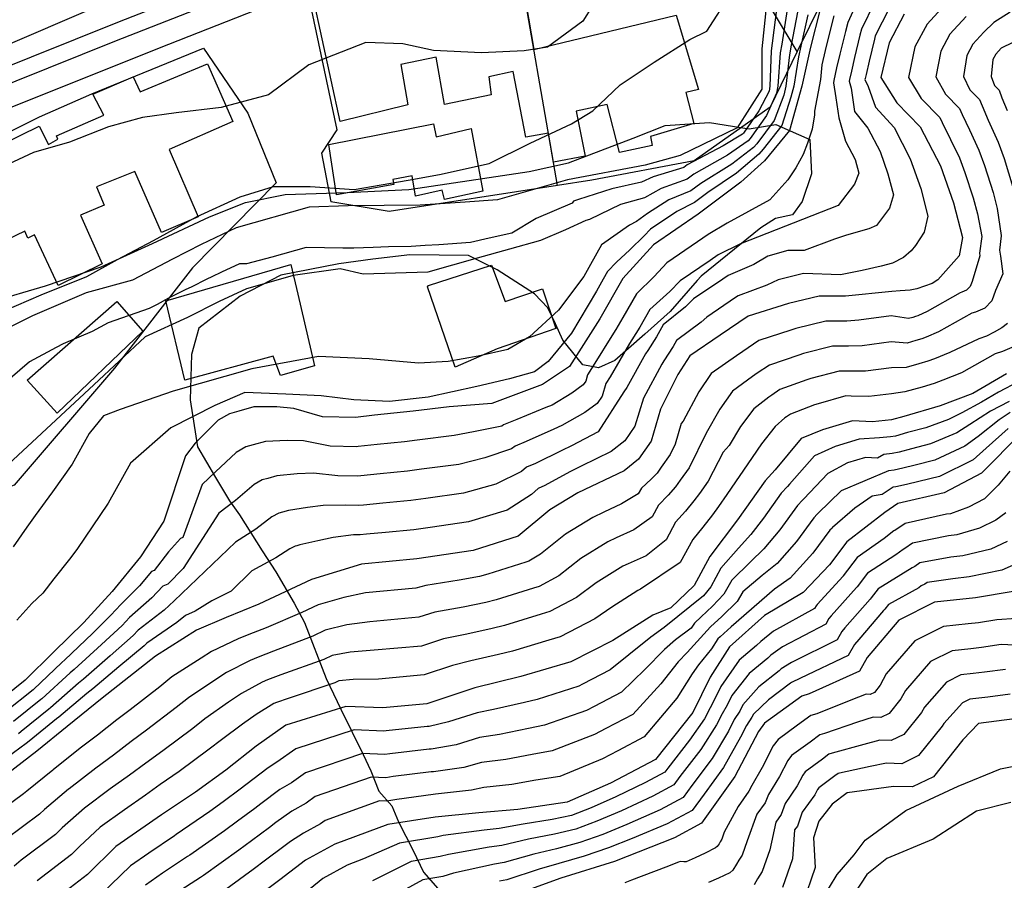
# Model space of a CAD drawing. Units: metres. Extents: x 196416 to 209654, y 6135562 to 6138083.
# Drawn here: x 201005 to 201131, y 6137080 to 6137190 of the extents above; entities that cross this region are included whole.
import ezdxf

# ---------------------------------------------------------------- set-up
doc = ezdxf.new("R2010")
doc.units = ezdxf.units.M
doc.header["$MEASUREMENT"] = 0
for name, color, linetype in [('BOSILOP_PROJECT', 7, 'Continuous'), ('CONSTRUCCIONES', 7, 'Continuous'), ('CURVAS', 8, 'Continuous'), ('DESLINDE', 7, 'Continuous'), ('VEGETACION', 3, 'Continuous'), ('VIALIDAD_ILOCA', 1, 'Continuous'), ('VIAS_PPAL', 1, 'Continuous')]:
    doc.layers.add(name, color=color, linetype=linetype)

msp = doc.modelspace()

# ---------------------------------------------------------------- linework, layer by layer
at = {"layer": 'BOSILOP_PROJECT'}
msp.add_lwpolyline([(201001.11, 6137154.11), (201008.12, 6137156.13), (201015.24, 6137158.6), (201021.85, 6137161.56), (201029.14, 6137165), (201033.74, 6137166.83), (201038.83, 6137167.86), (201046.8, 6137168.09), (201054.68, 6137168.5), (201062.45, 6137169.63), (201070.14, 6137170.81), (201075.17, 6137171.9), (201083.44, 6137175.05), (201087.56, 6137176.69), (201093.26, 6137177.06), (201098.32, 6137176.28), (201101.74, 6137176.81), (201106.09, 6137174.91), (201106.33, 6137170.51), (201105.14, 6137166.95), (201103.89, 6137165.25), (201101.72, 6137164.79), (201099.84, 6137163.56), (201092.18, 6137157.38), (201091.66, 6137156.85), (201088.21, 6137152.87), (201084.97, 6137149.94), (201081.11, 6137146.59), (201079, 6137145.64), (201077.01, 6137146.02), (201074.45, 6137149.19), (201073.5, 6137151.29), (201072.51, 6137153.33), (201070.79, 6137155.13), (201066, 6137158.21), (201062.35, 6137160.02), (201054.82, 6137160.12), (201050.09, 6137159.57), (201045.74, 6137158.96), (201038.28, 6137157.5), (201033.07, 6137154.82), (201027.76, 6137150.7), (201026.84, 6137147.36), (201026.67, 6137141.52), (201027.59, 6137135.53), (201029.89, 6137131.57), (201031.72, 6137128.59), (201033, 6137126.79), (201035.9, 6137122.17), (201037.63, 6137119.5), (201040, 6137115.48), (201041.32, 6137113), (201044.1, 6137105.85), (201045.97, 6137101.89), (201048.86, 6137096.08), (201049.81, 6137093.98), (201050.83, 6137091.39), (201052.5, 6137089.51), (201053.38, 6137087.46), (201055.25, 6137083.8), (201056.56, 6137081), (201058.69, 6137078.58)], dxfattribs=at)
at = {"layer": 'CONSTRUCCIONES'}
for points in [[(201068.65, 6137198.52), (201070.74, 6137186.44), (201088.97, 6137190.84), (201091.85, 6137181.31), (201090.21, 6137180.94), (201091.22, 6137176.94), (201085.67, 6137175.29), (201085.91, 6137174.14), (201081.71, 6137173.21), (201080.11, 6137179.4), (201076.15, 6137178.54), (201077.31, 6137172.78), (201073.22, 6137171.99), (201072.58, 6137175.7), (201069.68, 6137175.18), (201068.05, 6137183.61), (201064.93, 6137182.94), (201065.25, 6137180.64), (201059.27, 6137179.38), (201058.18, 6137185.44), (201053.65, 6137184.51), (201054.56, 6137179.34), (201045.87, 6137177.21), (201045.87, 6137177.21), (201042.41, 6137193.13)], [(200990.7, 6137168.49), (201007.28, 6137176.62), (201008.5, 6137174.27), (201009.7, 6137174.95), (201009.52, 6137175.37), (201015.59, 6137178.01), (201014.2, 6137180.69), (201019.33, 6137182.94), (201020.23, 6137181), (201028.89, 6137184.61), (201032.13, 6137177.21), (201023.96, 6137173.6), (201027.68, 6137165), (201022.97, 6137162.96), (201019.57, 6137170.8), (201014.67, 6137168.84), (201015.63, 6137166.5), (201012.61, 6137165.22), (201015.37, 6137158.96), (201009.74, 6137156.2), (201006.71, 6137162.66), (201005.85, 6137162.25), (201005.46, 6137163.15), (200999.46, 6137160.29)]]:
    msp.add_lwpolyline(points, dxfattribs=at)
for points in [[(201045.41, 6137167.79), (201044.42, 6137174.24), (201057.87, 6137176.92), (201058.2, 6137175.22), (201062.7, 6137176.31), (201064.16, 6137168.29), (201059.27, 6137167.22), (201058.95, 6137168.4), (201055.56, 6137167.64), (201055.13, 6137170.23), (201052.65, 6137169.79), (201052.76, 6137169.14), (201045.41, 6137167.79)], [(201025.96, 6137144.07), (201023.56, 6137154.22), (201039.57, 6137158.88), (201040.48, 6137155.08), (201042.6, 6137145.9), (201038.22, 6137144.64), (201037.29, 6137147.12), (201025.96, 6137144.07)], [(201057.09, 6137156), (201057.23, 6137156.19), (201065.29, 6137158.79), (201067.05, 6137154.14), (201071.84, 6137155.74), (201073.52, 6137150.69), (201066.04, 6137148.07), (201060.62, 6137145.72), (201057.09, 6137156)], [(201005.75, 6137144.06), (201017.27, 6137154.14), (201020.61, 6137150.35), (201009.6, 6137139.84), (201005.75, 6137144.06)]]:
    msp.add_lwpolyline(points, close=True, dxfattribs=at)
at = {"layer": 'CURVAS'}
for points in [[(201079.48, 6137194.03), (201077.01, 6137190.04), (201072.47, 6137186.73), (201069.46, 6137186.26), (201064.02, 6137186.01), (201057.87, 6137186.28), (201053.91, 6137187.17), (201049.16, 6137187.34), (201041.89, 6137184.46), (201036.69, 6137180.63)], [(201123.94, 6137192.69), (201121.13, 6137189.67), (201119.58, 6137186.75), (201118.74, 6137182.86), (201120.37, 6137180.13), (201122.78, 6137177.7), (201123.09, 6137177.06), (201124.16, 6137174.9), (201125.31, 6137172.53), (201125.99, 6137170.68), (201127.06, 6137167.44), (201127.6, 6137165.39), (201128.15, 6137162.46), (201128.15, 6137162.45), (201127.84, 6137160.34), (201127.89, 6137159.97), (201126.9, 6137156.7), (201126.66, 6137156.05), (201126.21, 6137155.58), (201125.61, 6137155.33), (201125.38, 6137155.26), (201121.13, 6137152.87), (201119.95, 6137152.32), (201119.67, 6137152.21), (201119.29, 6137152.1), (201118.74, 6137151.94), (201116.53, 6137152.28), (201112.37, 6137151.73), (201110.87, 6137151.62), (201108.14, 6137151.62), (201104.33, 6137150.69), (201103.66, 6137150.46), (201099.57, 6137149.12), (201097.51, 6137147.73), (201096.69, 6137147.18), (201093.47, 6137144.9), (201091.86, 6137142.58), (201089.88, 6137138.8), (201089.62, 6137138.52), (201088.84, 6137135.85), (201088.19, 6137134.54), (201087.06, 6137132.91), (201086.52, 6137132.14), (201085.76, 6137131.39), (201084.51, 6137130.23), (201084.1, 6137129.48), (201081.97, 6137128.19), (201079.7, 6137127.14), (201078.28, 6137126.47), (201074.76, 6137124.33), (201071.59, 6137121.76), (201070.07, 6137120.85), (201069.71, 6137120.73), (201064.84, 6137119.2), (201063.76, 6137118.88), (201061.14, 6137118.42), (201056.87, 6137117.73), (201055.61, 6137117.4), (201049.15, 6137116.8), (201046.37, 6137116.19), (201043.09, 6137115.28), (201040.99, 6137114.28), (201036.41, 6137112.34), (201034.2, 6137111.47), (201032.81, 6137110.9), (201029.4, 6137109.31), (201028.05, 6137108.45), (201024.32, 6137106.03), (201022.75, 6137104.78), (201018.96, 6137101.83), (201017.25, 6137100.53), (201014.76, 6137098.57), (201012.74, 6137097.01)], [(201114.38, 6137192.45), (201112.73, 6137189.02), (201112.53, 6137188.25), (201111.82, 6137185.39), (201111.43, 6137183.65), (201111.19, 6137182.58), (201111.15, 6137182.38), (201111.39, 6137181.46), (201111.83, 6137178.47), (201113.56, 6137176.34), (201115.11, 6137173.34), (201116.12, 6137170.49), (201116.82, 6137167.82), (201116.3, 6137166.1), (201114.66, 6137163.87), (201113.68, 6137163.44), (201110.81, 6137162.63), (201109.27, 6137162.11), (201105.36, 6137160.69), (201103.27, 6137160.66), (201100.72, 6137159.94), (201098.91, 6137158.87), (201095.64, 6137157.48), (201094.96, 6137157.01), (201091.19, 6137154.47), (201090.18, 6137153.45), (201087.29, 6137151.14), (201086.43, 6137149.62), (201085.33, 6137147.87), (201085.05, 6137147.45), (201082.64, 6137143.12), (201082.27, 6137142.55), (201078.95, 6137137.42), (201075.55, 6137135.63), (201074.31, 6137135.06), (201070.93, 6137133.39), (201069.8, 6137132.89), (201069.13, 6137132.34), (201065.85, 6137130.74), (201061.72, 6137129.58), (201056.87, 6137128.91), (201054.93, 6137128.65), (201051.36, 6137128.31), (201048.9, 6137128.06), (201048.3, 6137128), (201046.61, 6137128.02), (201043.73, 6137128.01), (201041.7, 6137127.75), (201039.26, 6137127.37), (201038.48, 6137127.15), (201038.01, 6137127.02), (201037.15, 6137126.56), (201035.07, 6137124.96), (201032.45, 6137123.32), (201024.6, 6137115.77), (201023.34, 6137114.57), (201019.98, 6137112.01), (201019.35, 6137111.32), (201016.4, 6137108.74), (201012.98, 6137105.76)], [(201042.04, 6137168.86), (201047.67, 6137168.51), (201054.61, 6137169.69), (201058.64, 6137170.42), (201065.01, 6137171.82), (201070.25, 6137174.44), (201075.55, 6137176.9), (201078.27, 6137178.59), (201081.79, 6137181.9), (201086.13, 6137184.8), (201090.73, 6137187.69), (201092.9, 6137188.77), (201095.94, 6137193.54)], [(201112.47, 6137193.2), (201110.96, 6137189.88), (201110.67, 6137188.74), (201109.94, 6137185.84), (201109.54, 6137184.06), (201109.18, 6137182.46), (201109.12, 6137182.16), (201109.42, 6137180.25), (201109.84, 6137177.66), (201110.68, 6137174.69), (201111.91, 6137172.35), (201112.39, 6137170.57), (201111.82, 6137169.16), (201109.72, 6137166.44), (201097.2, 6137161.51), (201094.36, 6137160.1), (201093.33, 6137159.4), (201089.48, 6137156.78), (201088.16, 6137155.4), (201085.59, 6137153.12), (201084.29, 6137150.85), (201083.27, 6137149.21), (201082.99, 6137148.76), (201080.49, 6137144.5)], [(201100.57, 6137192.24), (201099.97, 6137186.51), (201099.96, 6137181.36), (201096.79, 6137176.41), (201089.48, 6137172.83), (201084.99, 6137171.61), (201075.02, 6137169.72), (201066.05, 6137167.18), (201061.93, 6137166.85), (201056.14, 6137166.48), (201051.53, 6137166.43), (201046.9, 6137166.38), (201041.9, 6137166.22), (201032.54, 6137163.57), (201028.08, 6137161.46), (201024.4, 6137159.58), (201019.28, 6137156.87), (201013.33, 6137155.24), (201006.46, 6137152.28), (201001.12, 6137149.64)], [(201107.43, 6137191.6), (201106.17, 6137186.73), (201105.08, 6137181.72), (201103.51, 6137176.06), (201100.28, 6137172.16), (201097.26, 6137169.41), (201091.77, 6137165.33), (201086.05, 6137161.41), (201082.15, 6137157.09), (201079.18, 6137151.9), (201075.28, 6137145.83), (201071.81, 6137143.49), (201065.33, 6137141.05), (201059.88, 6137140.64), (201055.23, 6137140.08), (201050.3, 6137139.56), (201047.85, 6137139.28), (201043.62, 6137139.35), (201039.95, 6137140.41), (201037.78, 6137140.63), (201034.83, 6137140.64), (201032.88, 6137140.09), (201031.71, 6137139.75), (201030.26, 6137138.93), (201027.31, 6137135.98), (201026.08, 6137134.37), (201023.28, 6137126.01), (201020.27, 6137121.41), (201016.65, 6137116.97), (201013.02, 6137113.01), (201009.13, 6137109.22), (201005.49, 6137105.63), (201001.7, 6137102.6)], [(201103.2, 6137191.56), (201102.5, 6137187.12), (201102.32, 6137185.99), (201102.01, 6137181.73), (201101.82, 6137180.85), (201100.55, 6137177.96), (201098.45, 6137175.03), (201098.19, 6137174.71), (201095.55, 6137172.91), (201091.24, 6137170.46), (201090.39, 6137169.83), (201087.03, 6137168.63), (201084.9, 6137167.44), (201081.84, 6137166.55), (201077.87, 6137164.66), (201077.38, 6137164.52), (201074.8, 6137163.32), (201071.56, 6137161.97), (201067.6, 6137160.85), (201063.45, 6137159.67), (201057.12, 6137157.88), (201048.86, 6137157.66), (201045.89, 6137158.32), (201039.88, 6137157.46), (201036.46, 6137156.49), (201033.89, 6137155.76), (201030.36, 6137154.15), (201026.33, 6137152.08), (201020.87, 6137149.62), (201014.32, 6137143.46), (201003.36, 6137133.28)], [(201104.52, 6137191.22), (201103.73, 6137186.99), (201103.49, 6137185.74), (201103.03, 6137181.72), (201102.76, 6137180.59), (201101.54, 6137177.32), (201099.29, 6137174.34), (201098.89, 6137173.86), (201096.12, 6137171.74), (201092.12, 6137169.27), (201090.86, 6137168.33), (201088.04, 6137167.15), (201085.29, 6137165.43), (201083.9, 6137164.4), (201082.97, 6137163.93), (201079.41, 6137161.42), (201077.98, 6137158.88), (201077.14, 6137157.36), (201073.89, 6137153.02), (201070.15, 6137149.62), (201067.4, 6137147.99), (201063.59, 6137147.12), (201059.73, 6137146.45), (201055.94, 6137146.23), (201049.59, 6137146.78), (201043.1, 6137147.07), (201034.58, 6137145.51), (201024.49, 6137142.65), (201017.68, 6137140.29), (201015.56, 6137139.48), (201013.69, 6137137.22), (201011.55, 6137133.3), (201009.02, 6137129.74), (201006.79, 6137126.7), (201005.72, 6137125.22), (201003.97, 6137122.69)], [(201116.29, 6137191.69), (201114.49, 6137188.16), (201114.39, 6137187.77), (201113.71, 6137184.94), (201113.31, 6137183.24), (201113.19, 6137182.7), (201113.17, 6137182.6), (201113.58, 6137181.69), (201114.54, 6137179.02), (201116.9, 6137176.44), (201118.97, 6137172.43), (201120.32, 6137168.63), (201121.25, 6137165.08), (201120.78, 6137163.04), (201119.66, 6137161.31), (201119.11, 6137160.64), (201118.1, 6137159.77), (201116.69, 6137159.07), (201115.26, 6137158.66), (201112.83, 6137158.12), (201110.05, 6137157.56), (201105.29, 6137157.74), (201102.06, 6137156.92), (201100.61, 6137156.21), (201096.93, 6137154.87), (201096.59, 6137154.64), (201092.9, 6137152.14), (201092.19, 6137151.5), (201089.01, 6137149.15), (201088.58, 6137148.39), (201087.37, 6137146.52), (201087.11, 6137146.12), (201084.79, 6137141.74), (201083.67, 6137138.16), (201082.38, 6137136.3), (201080.63, 6137134.92), (201076.8, 6137133.02), (201075.34, 6137132.33), (201072.11, 6137130.57), (201071.29, 6137130.16), (201070.41, 6137129.42), (201067.29, 6137127.41), (201062.33, 6137125.89), (201057.42, 6137125.19), (201055.33, 6137124.9), (201051.7, 6137124.55), (201049.26, 6137124.31), (201048.45, 6137124.24), (201047.61, 6137124.25), (201044.99, 6137123.89), (201043.01, 6137123.47), (201040.74, 6137122.96), (201040.35, 6137122.85), (201040.12, 6137122.78), (201039.45, 6137122.44), (201037.66, 6137121.28), (201034.57, 6137119.63), (201031.9, 6137117.04), (201029.43, 6137115.76), (201027.31, 6137114.44), (201026.04, 6137113.89), (201024.94, 6137113), (201021.09, 6137110.35)], [(201101.88, 6137191.9), (201101.28, 6137187.25), (201101.14, 6137186.25), (201100.98, 6137181.73), (201100.9, 6137181.11), (201099.57, 6137178.58), (201097.62, 6137175.72), (201097.49, 6137175.56), (201094.98, 6137174.08), (201090.36, 6137171.64), (201089.94, 6137171.33), (201086.01, 6137170.12), (201084.52, 6137169.44), (201080.72, 6137168.57), (201076.44, 6137167.19)], [(201131.81, 6137191.21), (201129.7, 6137189.9), (201128.4, 6137188.64), (201127, 6137187.13), (201126.23, 6137185.67), (201125.82, 6137182.95), (201126.64, 6137181.25), (201127.85, 6137180.04), (201128.19, 6137179.19), (201128.98, 6137177.39), (201130.24, 6137174.54), (201131.04, 6137172.48), (201132.13, 6137168.78)], [(201118.19, 6137190.94), (201116.26, 6137187.29), (201115.19, 6137182.82), (201117.24, 6137179.58), (201120.25, 6137176.53), (201122.84, 6137171.52), (201124.53, 6137166.78), (201125.69, 6137162.34), (201125.26, 6137159.99), (201122.53, 6137156.9), (201121.77, 6137156.46), (201119.83, 6137155.77), (201118.99, 6137155.6), (201117.69, 6137155.52), (201116.6, 6137155.44), (201110.69, 6137154.82), (201107.29, 6137154.82), (201103.39, 6137153.9), (201098.22, 6137152.25), (201094.62, 6137149.83), (201090.73, 6137147.16), (201089.17, 6137144.8), (201086.94, 6137140.36), (201085.76, 6137136.25), (201084.16, 6137133.93), (201082.31, 6137132.43), (201076.37, 6137129.6), (201072.78, 6137127.45), (201068.73, 6137124.06), (201062.95, 6137122.21), (201055.73, 6137121.15), (201048.61, 6137120.48), (201042.21, 6137118.53), (201035.47, 6137115.37), (201031.27, 6137113.66), (201027.49, 6137112.02), (201022.2, 6137108.7), (201015.39, 6137103.29), (201010.9, 6137099.68), (201007.02, 6137096.53), (201003.22, 6137093.61)], [(201105.84, 6137190.88), (201104.95, 6137186.86), (201104.67, 6137185.48), (201104.06, 6137181.73), (201103.69, 6137180.33), (201102.52, 6137176.69), (201100.12, 6137173.65), (201099.58, 6137173.01), (201096.69, 6137170.58), (201093.01, 6137168.09), (201091.31, 6137166.83), (201089.07, 6137165.66), (201085.67, 6137163.42), (201084.85, 6137162.54), (201083.01, 6137160.74), (201081.32, 6137159.18), (201080.16, 6137158), (201079.59, 6137156.99), (201078.74, 6137155.47), (201075.57, 6137150.09), (201072.54, 6137146.45), (201070.79, 6137145.11), (201067.62, 6137144.21), (201063.42, 6137143.23), (201057.17, 6137141.89), (201052.21, 6137141.34), (201047.66, 6137141.53), (201043.46, 6137142.06), (201038.92, 6137142.26), (201033.66, 6137142.49), (201029.84, 6137140.79), (201024.18, 6137137.95), (201019.01, 6137133.42), (201016.15, 6137128.31), (201012.14, 6137122.34), (201011.18, 6137121.1), (201009.19, 6137118.62), (201007.77, 6137116.77), (201006.38, 6137115.42), (201004.43, 6137113.32)], [(201126.17, 6137190.67), (201124.07, 6137188.4), (201122.91, 6137186.21), (201122.27, 6137182.91), (201123.5, 6137180.69), (201125.31, 6137178.86), (201125.63, 6137178.12), (201126.57, 6137176.14), (201127.78, 6137173.53), (201128.52, 6137171.58), (201129.6, 6137168.11), (201130.14, 6137166.05), (201130.62, 6137162.59), (201130.62, 6137162.57), (201130.42, 6137160.7), (201130.53, 6137159.94), (201130.84, 6137157.68), (201129.93, 6137155.54), (201129.45, 6137154.23), (201128.54, 6137153.3), (201127.34, 6137152.79), (201126.87, 6137152.66), (201122.59, 6137150.25), (201121.02, 6137149.55), (201120.46, 6137149.34), (201119.69, 6137149.12), (201118.59, 6137148.81), (201116.54, 6137148.96), (201112.81, 6137148.47), (201111.05, 6137148.42), (201109, 6137148.42), (201105.29, 6137147.46), (201104.68, 6137147.28), (201100.93, 6137145.98), (201099.37, 6137144.94), (201098.76, 6137144.53), (201096.19, 6137142.65), (201094.55, 6137140.36), (201092.83, 6137137.25), (201090.62, 6137132.83), (201089.5, 6137131.23), (201088.89, 6137130.37), (201087.96, 6137129.33), (201086.71, 6137128.04), (201085.9, 6137126.55), (201083.55, 6137124.87), (201081.26, 6137123.84), (201080.21, 6137123.35), (201076.74, 6137121.22), (201073.91, 6137118.99), (201071.42, 6137117.62), (201070.69, 6137117.4), (201065.89, 6137115.92), (201064.57, 6137115.55), (201061.64, 6137114.97), (201058.01, 6137114.32), (201055.96, 6137113.69), (201049.7, 6137113.11), (201046.76, 6137112.69), (201043.98, 6137112.02), (201042.39, 6137111.27), (201037.36, 6137109.33), (201035.38, 6137108.57), (201034.34, 6137108.14), (201031.31, 6137106.61), (201029.82, 6137105.62), (201026.44, 6137103.34), (201024.87, 6137102.11), (201021.06, 6137099.19), (201019.11, 6137097.77), (201016.82, 6137096.02), (201014.57, 6137094.34), (201011.13, 6137091.69), (201011.07, 6137091.64)], [(201109.2, 6137190.74), (201108.8, 6137189.23), (201108.06, 6137186.29), (201107.66, 6137184.47), (201107.49, 6137182.58), (201106.71, 6137178.53), (201106.69, 6137178.04), (201106.42, 6137176.2), (201105.79, 6137174.43), (201105.23, 6137172.99), (201104.29, 6137171.28), (201103.28, 6137169.72), (201100.98, 6137167.15), (201095.49, 6137164.17), (201093.06, 6137162.71)], [(201132.13, 6137187.33), (201130.64, 6137186.61), (201129.94, 6137185.85), (201129.55, 6137185.13), (201129.36, 6137182.99), (201129.77, 6137181.81), (201130.37, 6137181.2), (201130.74, 6137180.25), (201131.4, 6137178.63)], [(201036.69, 6137180.63), (201030.62, 6137179.01), (201024.87, 6137178.33), (201020.56, 6137177.72), (201016.18, 6137176.51), (201011.17, 6137174.57), (201006.59, 6137173.23), (201001.47, 6137170.9)], [(201002.83, 6137152.93), (201007.56, 6137154.99), (201013.42, 6137157.33), (201017.34, 6137159.53), (201021.95, 6137161.94), (201027.49, 6137164.98), (201033.05, 6137167.53), (201037.36, 6137168.89), (201042.04, 6137168.86)], [(201076.44, 6137167.19), (201075.79, 6137167), (201075.63, 6137166.73), (201071.03, 6137164.79), (201067.89, 6137162.91), (201065, 6137162.26), (201062.61, 6137161.69), (201058.54, 6137161.42), (201056.77, 6137161.3), (201055.01, 6137161.19), (201052.09, 6137161.14), (201050.1, 6137161.04), (201047.65, 6137160.97), (201046.24, 6137160.98), (201041.51, 6137161.06), (201037.14, 6137159.82), (201033.88, 6137158.95), (201033.59, 6137158.98), (201033, 6137158.98), (201030.69, 6137157.9), (201029.42, 6137157.3), (201028.81, 6137156.98), (201026.79, 6137155.98), (201026.1, 6137155.68), (201024.72, 6137155.01), (201023.87, 6137154.56), (201022.41, 6137153.77), (201021.47, 6137153.28), (201021.41, 6137153.22), (201016.13, 6137151.39), (201014.08, 6137150.29), (201010.38, 6137148.7), (201009.46, 6137148.24), (201006.06, 6137146.42), (201002.33, 6137143.21)], [(201093.06, 6137162.71), (201091.7, 6137161.77), (201087.77, 6137159.1), (201086.16, 6137157.34), (201083.87, 6137155.1), (201082.14, 6137152.08), (201081.23, 6137150.56), (201080.93, 6137150.09), (201078.34, 6137145.88), (201077.61, 6137144.73), (201077.37, 6137143.92), (201077.06, 6137143.45), (201075.59, 6137142.41), (201073.06, 6137140.87), (201072.25, 6137140.54), (201068.56, 6137139), (201066.82, 6137138.34), (201066.6, 6137138.15), (201062.98, 6137137.43), (201060.5, 6137136.96), (201055.78, 6137136.36), (201054.13, 6137136.17), (201050.65, 6137135.81), (201048.2, 6137135.54), (201048, 6137135.52), (201044.62, 6137135.58), (201041.21, 6137136.27), (201039.09, 6137136.34), (201036.31, 6137136.21), (201034.75, 6137135.77), (201033.8, 6137135.5), (201032.56, 6137134.81), (201029.9, 6137132.31), (201028.2, 6137130.69), (201025.71, 6137123.89), (201025.44, 6137123.77), (201023.9, 6137122.04), (201022.03, 6137119.67), (201021.72, 6137119.53), (201020.15, 6137117.72), (201017.77, 6137115.32), (201016.5, 6137113.93), (201014.15, 6137111.58), (201010.58, 6137108.23), (201010.2, 6137107.9), (201006.58, 6137104.44), (201006.51, 6137104.39), (201003, 6137101.56)], [(201131.46, 6137151.34), (201130.74, 6137150.77), (201129.73, 6137150.19), (201128.77, 6137149.69), (201127.77, 6137149.34), (201124.06, 6137147.62), (201122.08, 6137146.8), (201121.25, 6137146.48), (201120.09, 6137146.15), (201118.45, 6137145.68), (201116.56, 6137145.63), (201113.25, 6137145.22), (201111.22, 6137145.23), (201109.86, 6137145.23), (201106.23, 6137144.25), (201105.7, 6137144.09), (201102.27, 6137142.85), (201101.24, 6137142.15), (201100.83, 6137141.88), (201098.93, 6137140.39), (201097.23, 6137138.14), (201095.78, 6137135.68), (201095, 6137134.85), (201093.05, 6137131.11), (201091.95, 6137129.54), (201091.25, 6137128.59), (201090.18, 6137127.28), (201088.9, 6137125.85), (201087.69, 6137123.61), (201085.13, 6137121.54), (201082.83, 6137120.54), (201082.13, 6137120.21), (201078.72, 6137118.1), (201076.21, 6137116.22), (201072.76, 6137114.4), (201071.67, 6137114.08), (201066.95, 6137112.63), (201065.38, 6137112.23), (201062.15, 6137111.53), (201059.15, 6137110.9), (201056.3, 6137109.99), (201050.25, 6137109.45), (201047.16, 6137109.19), (201044.86, 6137108.76), (201043.8, 6137108.27), (201038.3, 6137106.3), (201036.57, 6137105.66), (201035.87, 6137105.38), (201033.22, 6137103.92), (201031.59, 6137102.8), (201028.56, 6137100.67), (201026.99, 6137099.43), (201023.15, 6137096.54), (201020.97, 6137095), (201018.87, 6137093.45), (201016.41, 6137091.67), (201013.13, 6137089.23), (201013.09, 6137089.2), (201010.23, 6137086.68), (201009.38, 6137085.86)], [(201133.19, 6137148.74), (201130.79, 6137147.72), (201129.85, 6137147.45), (201125.53, 6137144.99)], [(201080.49, 6137144.5), (201079.95, 6137143.64), (201079.48, 6137142), (201078.83, 6137141.07), (201077.27, 6137139.92), (201074.31, 6137138.26), (201073.28, 6137137.8), (201069.74, 6137136.19), (201068.31, 6137135.61), (201067.86, 6137135.24), (201064.42, 6137134.09), (201061.11, 6137133.26), (201056.33, 6137132.64), (201054.53, 6137132.41), (201051, 6137132.05), (201048.55, 6137131.79), (201048.15, 6137131.76), (201045.61, 6137131.8), (201042.47, 6137132.15), (201040.39, 6137132.05), (201037.79, 6137131.8), (201036.61, 6137131.47), (201035.91, 6137131.27), (201034.85, 6137130.68), (201032.48, 6137128.63), (201030.32, 6137127), (201025.74, 6137119.94), (201023.79, 6137117.92), (201023.16, 6137117.65), (201021.75, 6137116.15), (201018.87, 6137113.66), (201017.93, 6137112.63), (201015.28, 6137110.17), (201011.78, 6137106.99), (201011.27, 6137106.57), (201007.66, 6137103.24), (201007.52, 6137103.13), (201004, 6137100.3)], [(201125.53, 6137144.99), (201123.14, 6137144.04), (201122.04, 6137143.62), (201120.49, 6137143.18), (201118.29, 6137142.55), (201116.57, 6137142.3), (201113.69, 6137141.97), (201111.4, 6137142.02), (201110.72, 6137142.03), (201107.17, 6137141.03), (201106.72, 6137140.89), (201103.63, 6137139.71), (201103.11, 6137139.36), (201102.9, 6137139.23), (201101.67, 6137138.13), (201099.92, 6137135.92), (201098.73, 6137134.13), (201095.47, 6137129.4), (201094.39, 6137127.86), (201093.61, 6137126.8), (201092.38, 6137125.24), (201091.1, 6137123.66), (201089.49, 6137120.68), (201084.4, 6137117.26), (201084.05, 6137117.09), (201080.7, 6137114.98), (201078.52, 6137113.46), (201074.11, 6137111.18), (201072.65, 6137110.76), (201068, 6137109.35), (201066.18, 6137108.9), (201062.65, 6137108.09), (201060.3, 6137107.48), (201056.65, 6137106.29), (201050.79, 6137105.76), (201047.56, 6137105.7), (201045.74, 6137105.51), (201045.21, 6137105.26), (201039.24, 6137103.27), (201037.74, 6137102.76), (201037.4, 6137102.61), (201035.13, 6137101.22), (201033.37, 6137099.98), (201030.67, 6137097.99), (201029.11, 6137096.76), (201025.25, 6137093.91), (201022.82, 6137092.24), (201020.94, 6137090.9), (201018.23, 6137089), (201015.13, 6137086.77), (201015.11, 6137086.76), (201012.49, 6137084.32), (201011.43, 6137083.28), (201007.03, 6137079.92)], [(201131.34, 6137144.85), (201127, 6137142.36), (201122.82, 6137140.75), (201118.14, 6137139.42), (201116.58, 6137138.98), (201114.13, 6137138.71), (201111.57, 6137138.83), (201107.73, 6137137.7), (201104.98, 6137136.57), (201101.67, 6137132.57), (201100.36, 6137131.17), (201096.83, 6137126.17), (201093.29, 6137121.46), (201091.28, 6137117.73), (201088.29, 6137114.9), (201085.97, 6137113.96), (201080.83, 6137110.69), (201075.45, 6137107.96), (201069.05, 6137106.08), (201063.16, 6137104.64), (201057, 6137102.58), (201051.34, 6137102.08), (201046.62, 6137102.25), (201038.93, 6137099.85), (201035.13, 6137097.16), (201031.23, 6137094.08), (201027.34, 6137091.27), (201022.99, 6137088.34), (201017.14, 6137084.32), (201013.48, 6137080.7), (201009.06, 6137077.28)], [(201132.91, 6137143.89), (201130.28, 6137142.52), (201128.13, 6137141.24), (201125.58, 6137139.89), (201123.88, 6137139.03), (201120.97, 6137137.97), (201118.63, 6137137.34), (201117.07, 6137136.9), (201116.43, 6137136.8), (201115.02, 6137136.65), (201112.41, 6137136.48), (201109.34, 6137135.57), (201106.7, 6137134.35), (201103.51, 6137130.72), (201103.25, 6137130.45), (201102.45, 6137129.58), (201100.15, 6137126.38), (201098.52, 6137124.3), (201096.94, 6137122.52), (201094.7, 6137119.95), (201093.4, 6137117.58), (201092.46, 6137116.41), (201087.44, 6137112.36), (201085.72, 6137111.12), (201082.88, 6137108.85), (201080.52, 6137106.93), (201076.96, 6137105.11), (201076.47, 6137104.85), (201071.14, 6137103.12), (201069.54, 6137102.75), (201065.57, 6137101.84), (201063.45, 6137101.45), (201059.78, 6137100.28), (201057.28, 6137099.68), (201057.04, 6137099.67), (201051.79, 6137099.14), (201051.47, 6137099.09), (201047.7, 6137099.23), (201040.19, 6137096.8), (201037.79, 6137095.1), (201036.65, 6137094.38), (201033.81, 6137092.19), (201033.09, 6137091.64)], [(201131.65, 6137141.32), (201129.26, 6137140.1), (201126.63, 6137138.38), (201124.94, 6137137.32), (201121.56, 6137135.88), (201119.12, 6137135.25), (201117.55, 6137134.84), (201116.66, 6137134.66), (201115.61, 6137134.55), (201114.77, 6137134.06), (201113.23, 6137134.13), (201110.93, 6137133.45), (201108.41, 6137132.11), (201105.35, 6137128.87), (201105.15, 6137128.67), (201104.53, 6137128), (201102.27, 6137124.88), (201100.21, 6137122.44), (201098.48, 6137120.78), (201096.09, 6137118.44), (201095.09, 6137116.63), (201093.64, 6137115.08), (201092.18, 6137113.73), (201091.3, 6137112.9), (201090.9, 6137112.27), (201088.9, 6137110.77), (201087.49, 6137109.55), (201084.94, 6137107), (201081.97, 6137104.07), (201078.46, 6137102.26), (201077.49, 6137101.74), (201072.1, 6137099.84), (201070.02, 6137099.44), (201066.33, 6137098.65), (201063.74, 6137098.26), (201060.76, 6137097.35), (201057.57, 6137096.79), (201057.3, 6137096.77), (201052.24, 6137096.19), (201051.6, 6137096.1), (201048.77, 6137096.2), (201041.45, 6137093.75), (201039.65, 6137092.48), (201038.17, 6137091.59), (201035.72, 6137089.78), (201034.95, 6137089.19), (201032.71, 6137087.53), (201031.04, 6137086.3), (201026.63, 6137083.21), (201026.31, 6137083), (201023.11, 6137080.89), (201020.92, 6137079.33)], [(201131.78, 6137139.92), (201130.39, 6137138.98), (201127.68, 6137136.85), (201125.99, 6137135.59), (201122.15, 6137133.8), (201119.6, 6137133.16), (201118.03, 6137132.76), (201116.91, 6137132.52), (201116.2, 6137132.44), (201110.14, 6137129.89), (201107.18, 6137127.03), (201107.06, 6137126.89), (201106.61, 6137126.4), (201104.39, 6137123.39), (201101.9, 6137120.56), (201100.01, 6137119.03), (201097.5, 6137116.93), (201096.78, 6137115.68), (201094.82, 6137113.76), (201093.39, 6137112.46), (201090.37, 6137109.17), (201089.24, 6137107.98), (201087, 6137105.16), (201083.42, 6137101.2), (201079.97, 6137099.41), (201078.5, 6137098.64), (201073.08, 6137096.55), (201070.51, 6137096.11), (201067.12, 6137095.45), (201064.03, 6137095.07), (201061.74, 6137094.44), (201057.85, 6137093.89), (201057.57, 6137093.86), (201052.7, 6137093.26), (201051.74, 6137093.11), (201049.85, 6137093.18), (201042.7, 6137090.7), (201041.51, 6137089.85), (201039.68, 6137088.81), (201037.63, 6137087.37), (201036.81, 6137086.73), (201034.52, 6137085.03), (201032.88, 6137083.82), (201028.38, 6137080.59), (201027.97, 6137080.34), (201024.87, 6137078.33)], [(201133.26, 6137137.33), (201128.1, 6137132.15), (201123.33, 6137129.62), (201117.37, 6137128.24), (201115.71, 6137127.08), (201110.86, 6137123.33), (201108.63, 6137120.4), (201105.27, 6137116.83), (201100.3, 6137113.9), (201095.81, 6137109.9), (201093.31, 6137105.98), (201091.1, 6137101.47), (201086.33, 6137095.47), (201080.54, 6137092.42), (201075.01, 6137089.99), (201068.67, 6137089.06), (201063.68, 6137088.6), (201058.08, 6137088.06), (201052, 6137087.12), (201045.22, 6137084.6), (201041.44, 6137082.54), (201038.14, 6137080.03), (201031.9, 6137075.38)], [(201131.52, 6137137.85), (201128.72, 6137135.34), (201127.05, 6137133.87), (201122.74, 6137131.71), (201120.08, 6137131.07), (201118.52, 6137130.69), (201117.14, 6137130.38), (201116.79, 6137130.34), (201115.4, 6137129.4), (201114.11, 6137129.21), (201111.86, 6137127.66), (201109.03, 6137125.18), (201108.95, 6137125.11), (201108.69, 6137124.82), (201106.51, 6137121.89), (201103.59, 6137118.7), (201101.56, 6137117.29), (201096, 6137112.45), (201094.6, 6137111.18), (201094.31, 6137110.9), (201093.49, 6137109.64), (201091.83, 6137107.57), (201091, 6137106.42), (201089.05, 6137103.31), (201084.88, 6137098.34), (201081.47, 6137096.56), (201079.52, 6137095.53)], [(201131.73, 6137132.39), (201130.27, 6137130.61), (201128.5, 6137128.85), (201126.44, 6137127.8), (201124.14, 6137126.93), (201123.61, 6137126.88), (201118.32, 6137125.71)], [(201131.24, 6137127.06), (201129.95, 6137126.12), (201127.87, 6137125.1), (201124.94, 6137124.24), (201123.9, 6137124.13), (201119.26, 6137123.18), (201118.27, 6137122.49), (201118.06, 6137122.38), (201117.12, 6137121.67), (201113.52, 6137119.33), (201112.18, 6137117.56), (201112.1, 6137117.47), (201108.82, 6137113.84), (201108.54, 6137113.51), (201108.15, 6137112.8), (201102.59, 6137109.89), (201101.12, 6137108.81), (201100.71, 6137108.45), (201098.31, 6137106.49), (201096.09, 6137103.63), (201095.52, 6137102.43), (201094.87, 6137101.31), (201094.15, 6137099.88), (201092.13, 6137096.75), (201089.44, 6137093.25), (201088.69, 6137092.2), (201085.96, 6137090.75), (201081.94, 6137088.87), (201078.81, 6137087.56), (201076.09, 6137086.53), (201073.36, 6137085.89), (201070.05, 6137085.23), (201066.6, 6137084.43), (201065.01, 6137084.22), (201059.78, 6137083.28), (201058.72, 6137083), (201054.99, 6137082.39), (201050.04, 6137079.92)], [(201118.32, 6137125.71), (201116.99, 6137124.78), (201116.89, 6137124.73), (201115.65, 6137123.78), (201112.19, 6137121.33), (201110.4, 6137118.98), (201110.36, 6137118.94), (201107.05, 6137115.33), (201106.91, 6137115.16), (201106.72, 6137114.82), (201101.45, 6137111.89), (201099.82, 6137110.55), (201099.27, 6137110.07), (201097.05, 6137108.19), (201094.7, 6137104.8), (201093.92, 6137103.21), (201093.31, 6137102.07), (201092.62, 6137100.68), (201090.66, 6137097.92), (201087.89, 6137094.35), (201087.52, 6137093.83), (201085.03, 6137092.52), (201081.24, 6137090.65), (201078.05, 6137089.27), (201075.55, 6137088.26), (201073.09, 6137087.78), (201069.36, 6137087.15), (201066.29, 6137086.62), (201064.35, 6137086.41), (201059.11, 6137085.69), (201058.4, 6137085.53), (201053.5, 6137084.75), (201048.89, 6137082.73), (201046.79, 6137081.92), (201043.68, 6137080.19), (201042.05, 6137078.87)], [(201131.39, 6137123.38), (201129.3, 6137122.4), (201125.74, 6137121.53), (201124.18, 6137121.38), (201120.22, 6137120.66), (201119.55, 6137120.19), (201119.23, 6137120.03), (201114.85, 6137117.32), (201113.96, 6137116.15)], [(201132.84, 6137120.65), (201130.73, 6137119.69), (201126.55, 6137118.84), (201124.46, 6137118.62), (201121.16, 6137118.14), (201120.83, 6137117.91), (201120.39, 6137117.69), (201120.09, 6137117.45), (201116.18, 6137115.32), (201115.73, 6137114.73), (201115.57, 6137114.54), (201112.38, 6137110.84), (201111.82, 6137110.19), (201111.03, 6137108.77), (201104.89, 6137105.87)], [(201132.16, 6137116.99), (201127.35, 6137116.15), (201122.11, 6137115.61), (201117.51, 6137113.31), (201113.46, 6137108.52), (201112.47, 6137106.75), (201106.04, 6137103.86), (201105.06, 6137103.58), (201100.29, 6137100.09), (201099.52, 6137099.03), (201096.51, 6137093.27), (201092.22, 6137087.29), (201088.76, 6137085.43), (201081.07, 6137082.4), (201074.19, 6137080.24), (201067, 6137077.65)], [(201113.96, 6137116.15), (201113.83, 6137116.01), (201110.6, 6137112.33), (201110.19, 6137111.84), (201109.6, 6137110.78), (201103.75, 6137107.87), (201102.44, 6137107.07), (201102.16, 6137106.82), (201099.55, 6137104.78), (201097.5, 6137102.44), (201097.11, 6137101.66), (201096.41, 6137100.56), (201095.67, 6137099.09), (201093.59, 6137095.59), (201090.99, 6137092.13), (201089.87, 6137090.56), (201086.9, 6137088.98), (201082.63, 6137087.11), (201079.55, 6137085.84), (201076.63, 6137084.8), (201073.63, 6137084.01), (201070.73, 6137083.32), (201066.92, 6137082.24), (201065.67, 6137082.04), (201060.44, 6137080.87), (201059.05, 6137080.47), (201056.48, 6137080.01), (201051.19, 6137077.11)], [(201132.62, 6137113.5), (201130.1, 6137113.35), (201127.74, 6137112.97), (201126.4, 6137112.83), (201123.23, 6137112.5), (201119.55, 6137110.67), (201115.91, 6137106.41), (201115.13, 6137104.99), (201114.38, 6137104.05), (201113.83, 6137103.79), (201113.34, 6137103.81), (201111.38, 6137103.05), (201107.01, 6137101.31), (201106.22, 6137101.09), (201104.53, 6137099.86), (201102.03, 6137098.02), (201101.4, 6137097.18), (201099.98, 6137094.42), (201098.66, 6137092.12), (201098.3, 6137091.38), (201096.9, 6137089.44), (201095.13, 6137086.15), (201094.81, 6137085.22), (201094.61, 6137084.91), (201094.46, 6137084.66), (201094.22, 6137084.29), (201094.03, 6137084.11), (201092.68, 6137083.43), (201091.42, 6137082.83), (201090.27, 6137082.35), (201089.93, 6137082.33), (201089.46, 6137082.37), (201089.27, 6137082.29), (201087.66, 6137081.66), (201083.26, 6137079.98), (201082.4, 6137079.65)], [(201021.09, 6137110.35), (201020.78, 6137110.01), (201017.53, 6137107.31), (201014.19, 6137104.52), (201013.42, 6137103.9), (201009.81, 6137100.87), (201009.54, 6137100.65), (201006.01, 6137097.79), (201005.63, 6137097.48), (201002.38, 6137095.11)], [(201133.23, 6137110.05), (201130.65, 6137110.18), (201128.13, 6137109.8), (201126.73, 6137109.64), (201124.35, 6137109.39), (201121.59, 6137108.02), (201118.37, 6137104.3), (201117.78, 6137103.23), (201116.26, 6137101.35), (201115.19, 6137100.83), (201114.21, 6137100.86), (201112.2, 6137100.22), (201107.98, 6137098.78), (201107.39, 6137098.62), (201106.13, 6137097.68), (201103.77, 6137095.96), (201103.3, 6137095.32), (201102.23, 6137093.25), (201100.81, 6137090.97), (201100.37, 6137089.9), (201099.32, 6137088.44), (201098.05, 6137085.01), (201097.41, 6137083.17), (201097, 6137082.54), (201096.71, 6137082.03), (201096.24, 6137081.29), (201095.83, 6137080.93), (201094.4, 6137080.24), (201093.11, 6137079.69)], [(201131.21, 6137107), (201128.52, 6137106.62), (201127.06, 6137106.45), (201125.48, 6137106.29), (201123.64, 6137105.37), (201120.82, 6137102.17), (201120.43, 6137101.47), (201118.16, 6137098.64), (201116.55, 6137097.88), (201115.09, 6137097.91), (201113.01, 6137097.38), (201108.95, 6137096.24), (201108.55, 6137096.13), (201107.71, 6137095.51), (201105.5, 6137093.88), (201105.19, 6137093.46), (201104.48, 6137092.08), (201102.96, 6137089.83), (201102.45, 6137088.41), (201101.75, 6137087.43), (201100.97, 6137083.86), (201100, 6137081.1), (201099.38, 6137080.16), (201098.96, 6137079.4)], [(201012.98, 6137105.76), (201012.34, 6137105.23), (201008.74, 6137102.06), (201008.54, 6137101.89), (201005.01, 6137099.04), (201004.65, 6137098.76)], [(201104.89, 6137105.87), (201103.74, 6137105.33), (201103.61, 6137105.21), (201100.79, 6137103.08), (201098.89, 6137101.27), (201098.69, 6137100.87), (201097.97, 6137099.79), (201097.2, 6137098.3), (201095.05, 6137094.43), (201092.55, 6137091.02), (201091.04, 6137088.93), (201087.83, 6137087.2), (201083.32, 6137085.34), (201080.31, 6137084.12), (201077.18, 6137083.07), (201073.91, 6137082.13), (201071.42, 6137081.41), (201067.24, 6137080.05), (201066.33, 6137079.84)], [(201131.77, 6137103.82), (201128.91, 6137103.45), (201127.38, 6137103.26), (201126.6, 6137103.18), (201125.68, 6137102.72), (201123.28, 6137100.06), (201123.08, 6137099.72), (201120.05, 6137095.95), (201117.91, 6137094.91), (201115.95, 6137094.96), (201113.82, 6137094.54), (201109.91, 6137093.71), (201109.72, 6137093.65), (201109.3, 6137093.34), (201107.24, 6137091.81), (201107.09, 6137091.6), (201106.73, 6137090.91), (201105.11, 6137088.69), (201104.51, 6137086.92), (201104.16, 6137086.43), (201103.89, 6137082.72), (201102.6, 6137079.04)], [(201132.33, 6137100.64), (201127.72, 6137100.07), (201125.73, 6137097.95), (201121.95, 6137093.24), (201119.27, 6137091.95), (201116.82, 6137092.01), (201110.89, 6137091.16), (201108.98, 6137089.74), (201107.26, 6137087.54), (201106.58, 6137085.43), (201106.8, 6137081.59), (201105.2, 6137076.98), (201104.16, 6137075.41), (201103.44, 6137074.15), (201102.26, 6137072.31), (201101.24, 6137071.39), (201099.52, 6137070.68), (201098.14, 6137070.29), (201096.3, 6137069.99), (201094.61, 6137069.94)], [(201012.74, 6137097.01), (201009.13, 6137094.15), (201009.05, 6137094.08), (201005.71, 6137091.41), (201005.28, 6137091.03), (201000.95, 6137087.85)], [(201079.52, 6137095.53), (201074.04, 6137093.27), (201070.99, 6137092.79), (201067.89, 6137092.26), (201064.32, 6137091.88), (201062.71, 6137091.52), (201058.13, 6137090.99), (201057.82, 6137090.96), (201053.15, 6137090.31), (201051.87, 6137090.11), (201050.93, 6137090.14), (201043.96, 6137087.65), (201043.37, 6137087.22), (201041.2, 6137086.02), (201039.53, 6137084.95), (201038.67, 6137084.29), (201036.33, 6137082.53), (201034.73, 6137081.35), (201030.14, 6137077.99)], [(201107.63, 6137077.48), (201109.62, 6137080.7), (201111.81, 6137083.25), (201113.22, 6137085.11), (201118.42, 6137088.93), (201125.14, 6137092.04), (201130.55, 6137094.25), (201134.86, 6137095.09)], [(201011.07, 6137091.64), (201007.97, 6137089.05), (201007.33, 6137088.45), (201002.97, 6137085.21)], [(201033.09, 6137091.64), (201030.9, 6137090.03), (201029.19, 6137088.78), (201024.87, 6137085.82), (201024.66, 6137085.67), (201021.36, 6137083.45), (201019.03, 6137081.82), (201016.49, 6137079.38), (201015.53, 6137078.45), (201014.04, 6137077.24), (201011.39, 6137075.14), (201007.45, 6137072.14), (201005.23, 6137069.38), (201004.72, 6137066.9)], [(201131.89, 6137089.95), (201127.49, 6137088.84), (201121.92, 6137085.23), (201115.98, 6137082.75), (201113.42, 6137080.73), (201111.81, 6137078.23)], [(201009.38, 6137085.86), (201005, 6137082.56), (201004.08, 6137081.78)]]:
    msp.add_lwpolyline(points, dxfattribs=at)
at = {"layer": 'DESLINDE'}
for points in [[(201104.5, 6137186.17), (201098.8, 6137195.67), (201088.31, 6137213), (201111.18, 6137228.07)], [(201123.72, 6137211.37), (201109.18, 6137195.76), (201104.5, 6137186.17)], [(201073.75, 6137168.99), (201068.51, 6137199.29), (201041.8, 6137193.49), (201045.48, 6137176.13), (201043.5, 6137173.14), (201044.68, 6137166.89)], [(201025.57, 6137196.14), (201013.55, 6137191.41), (200993.27, 6137182.76)], [(200983.37, 6137142.95), (200974.64, 6137161.94), (200990.41, 6137169.33), (201007.36, 6137177.81), (201014.06, 6137180.73), (201028.37, 6137186.62), (201034.06, 6137178.25), (201037.68, 6137169.35), (201026.97, 6137158.45), (201016.94, 6137145.58), (201004.1, 6137130.59), (200988.42, 6137124.5), (200988.36, 6137124.72)], [(201104.5, 6137186.17), (201101.04, 6137179.06), (201091.29, 6137172.15), (201078.15, 6137169.67), (201073.75, 6137168.99)], [(201073.75, 6137168.99), (201052.17, 6137165.66), (201044.68, 6137166.89)]]:
    msp.add_lwpolyline(points, dxfattribs=at)
at = {"layer": 'VEGETACION'}
for points in [[(201001.11, 6137154.11), (201008.12, 6137156.13), (201015.24, 6137158.6), (201021.85, 6137161.56), (201029.14, 6137165), (201033.74, 6137166.83), (201038.83, 6137167.86), (201046.8, 6137168.09), (201054.68, 6137168.5), (201062.45, 6137169.63), (201070.14, 6137170.81), (201075.17, 6137171.9), (201083.44, 6137175.05), (201087.56, 6137176.69), (201093.26, 6137177.06), (201098.32, 6137176.28), (201101.74, 6137176.81), (201106.09, 6137174.91), (201106.33, 6137170.51), (201105.14, 6137166.95), (201103.89, 6137165.25), (201101.72, 6137164.79), (201099.84, 6137163.56), (201092.18, 6137157.38), (201091.66, 6137156.85), (201088.21, 6137152.87), (201084.97, 6137149.94), (201081.11, 6137146.59), (201079, 6137145.64), (201077.01, 6137146.02), (201074.45, 6137149.19), (201073.5, 6137151.29), (201072.51, 6137153.33), (201070.79, 6137155.13), (201066, 6137158.21), (201062.35, 6137160.02), (201054.82, 6137160.12), (201050.09, 6137159.57), (201045.74, 6137158.96), (201038.28, 6137157.5), (201033.07, 6137154.82)], [(201033.07, 6137154.82), (201027.76, 6137150.7), (201026.84, 6137147.36), (201026.67, 6137141.52), (201027.59, 6137135.53), (201029.89, 6137131.57), (201031.72, 6137128.59), (201033, 6137126.79), (201035.9, 6137122.17), (201037.63, 6137119.5), (201040, 6137115.48), (201041.32, 6137113), (201044.1, 6137105.85), (201045.97, 6137101.89), (201048.86, 6137096.08), (201049.81, 6137093.98), (201050.83, 6137091.39), (201052.5, 6137089.51), (201053.38, 6137087.46), (201055.25, 6137083.8), (201056.56, 6137081), (201056.56, 6137081), (201058.69, 6137078.58)]]:
    msp.add_lwpolyline(points, dxfattribs=at)
at = {"layer": 'VIALIDAD_ILOCA'}
msp.add_lwpolyline([(201202.62, 6137275.14), (201191.2, 6137274.88), (201175.63, 6137271.81), (201162.73, 6137267.31), (201160.59, 6137266.46), (201152.06, 6137262.66), (201145.38, 6137258.77), (201141.64, 6137256.43), (201103.92, 6137231), (201079.65, 6137215.65), (201076.13, 6137213.6), (201060.12, 6137205.01), (201056.81, 6137203.43), (201044.16, 6137198.14), (201016.97, 6137187.44), (200978.76, 6137172.12), (200967.19, 6137167.45)], dxfattribs=at)
at = {"layer": 'VIAS_PPAL'}
for points in [[(201044.55, 6137200.58), (201017.35, 6137189.88), (200978.88, 6137174.48), (200951.11, 6137163.33), (200935.13, 6137156.57), (200918.7, 6137149.1), (200909.31, 6137143.27), (200898.11, 6137135.41), (200888.89, 6137127.2), (200875.4, 6137112.05), (200853.04, 6137081.1), (200835.56, 6137056.8), (200811.03, 6137022.48), (200799.25, 6137005.51), (200790.02, 6136993.25), (200781.21, 6136981.78), (200765.49, 6136963.72), (200756.78, 6136955.95), (200753.02, 6136952.2)], [(201049.88, 6137197.31), (201022.68, 6137186.61), (200984.22, 6137171.21), (200956.45, 6137160.06), (200940.46, 6137153.3), (200924.03, 6137145.83), (200914.65, 6137140), (200903.44, 6137132.14), (200894.23, 6137123.93), (200880.74, 6137108.78), (200858.37, 6137077.84), (200840.89, 6137053.53), (200816.37, 6137019.21), (200804.59, 6137002.25), (200795.36, 6136989.98), (200786.55, 6136978.51), (200771.44, 6136961.13), (200762.11, 6136952.68), (200757.68, 6136948.26), (200754.4, 6136945.66)]]:
    msp.add_lwpolyline(points, dxfattribs=at)

doc.saveas('drawing.dxf')
